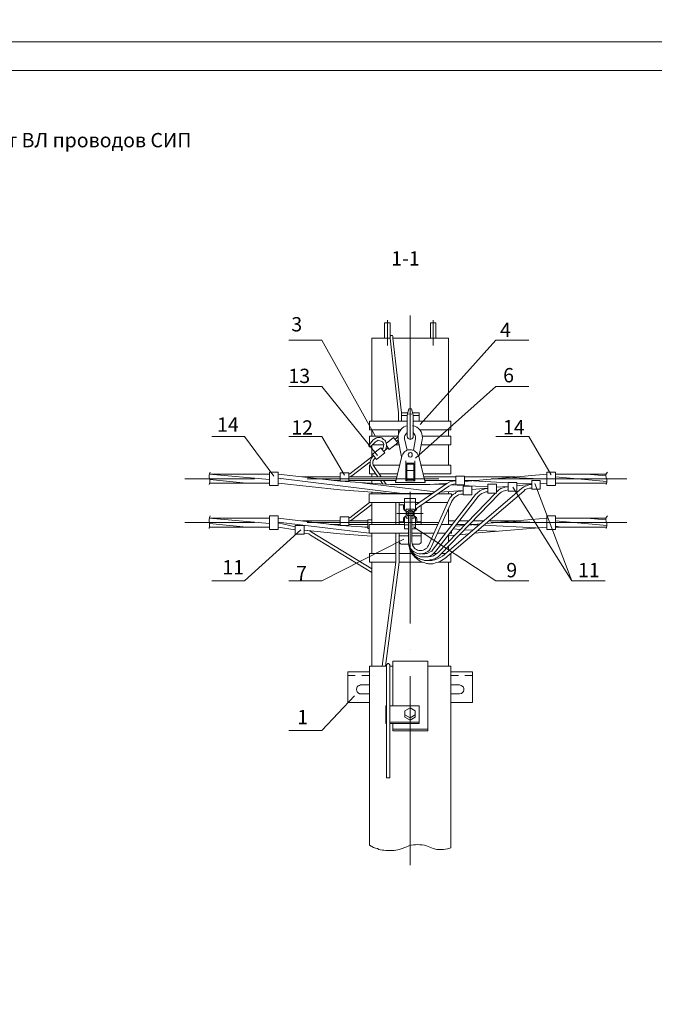
# Model space of a CAD drawing. Units: millimetres. Extents: x 2484 to 2962, y 1282 to 1962.
# Drawn here: x 2628 to 2739, y 1454 to 1626 of the extents above; entities that cross this region are included whole.
import ezdxf

# ---------------------------------------------------------------- set-up
doc = ezdxf.new("R2010")
doc.units = ezdxf.units.MM
doc.layers.add('P', color=250, linetype='Continuous', lineweight=100)
doc.styles.add('GOST 2.304', font='CS_Gost2304.shx', dxfattribs={"oblique": 15, "height": 2.5})

# ---------------------------------------------------------------- blocks, each defined once
blk = doc.blocks.new('A$C0c46ba60')
at = {"color": 7, "linetype": 'ByBlock', "lineweight": 13}
blk.add_lwpolyline([(478.6, 0), (0, 0), (0, 339.53), (478.6, 339.53)], close=True, dxfattribs=at)
at = {"layer": 'P', "color": 7, "linetype": 'Continuous', "lineweight": 15}
blk.add_lwpolyline([(20, 334.53), (473.6, 334.53)], dxfattribs=at)
blk = doc.blocks.new('A$Ccaa04131')
at = {"color": 7, "linetype": 'ByBlock', "lineweight": 13}
blk.add_lwpolyline([(478.6, 0), (0, 0), (0, 339.53), (478.6, 339.53)], close=True, dxfattribs=at)
blk = doc.blocks.new('Больш.')
at = {"color": 0, "linetype": 'ByBlock'}
blk.add_blockref('A$Ccaa04131', (293.5, 574.13), dxfattribs=at)

msp = doc.modelspace()

# ---------------------------------------------------------------- linework, layer by layer
at = {"color": 7, "linetype": 'ByBlock', "lineweight": 13}
for points in [[(2691.46, 1572.98), (2691.46, 1570.32)], [(2691.46, 1572.98), (2692.46, 1572.98)], [(2691.99, 1573.18), (2691.99, 1569.05), (2691.99, 1573.45)], [(2692.46, 1572.98), (2692.46, 1570.32)], [(2692.46, 1570.32), (2692.46, 1572.98)], [(2695.99, 1574.25), (2695.99, 1552.72)], [(2699.52, 1572.98), (2699.52, 1570.32)], [(2699.52, 1572.98), (2700.46, 1572.98)], [(2699.99, 1573.45), (2699.99, 1569.05)], [(2699.99, 1573.18), (2699.99, 1569.05)], [(2700.46, 1572.98), (2700.46, 1570.32)], [(2700.46, 1570.32), (2700.46, 1572.98)], [(2674.79, 1569.98), (2680.52, 1569.98)], [(2689.92, 1553.18), (2680.52, 1569.98)], [(2689.26, 1570.32), (2692.46, 1570.32)], [(2689.26, 1570.32), (2689.26, 1555.85)], [(2692.92, 1570.58), (2692.92, 1570.65), (2692.86, 1570.78), (2692.72, 1570.78), (2692.59, 1570.78), (2692.46, 1570.65), (2692.46, 1570.58)], [(2692.46, 1570.32), (2692.46, 1570.58)], [(2692.46, 1570.32), (2693.92, 1557.32)], [(2692.92, 1570.58), (2692.92, 1570.32)], [(2692.92, 1570.32), (2702.66, 1570.32)], [(2692.92, 1570.32), (2694.46, 1557.32)], [(2697.72, 1555.25), (2710.92, 1569.98)], [(2702.66, 1570.32), (2702.66, 1555.85)], [(2710.92, 1569.98), (2716.66, 1569.98)], [(2674.79, 1561.92), (2680.52, 1561.92)], [(2690.26, 1549.85), (2680.52, 1561.92)], [(2696.92, 1549.38), (2710.92, 1561.92)], [(2710.92, 1561.92), (2716.66, 1561.92)], [(2696.19, 1557.98), (2695.72, 1557.98), (2695.46, 1556.92)], [(2696.19, 1557.98), (2696.46, 1556.92)], [(2688.86, 1555.85), (2688.86, 1554.32)], [(2695.46, 1555.85), (2688.86, 1555.85)], [(2693.92, 1555.85), (2693.92, 1557.32)], [(2695.59, 1557.32), (2694.46, 1557.32)], [(2694.46, 1557.32), (2694.46, 1555.85)], [(2695.46, 1556.85), (2694.46, 1556.85)], [(2695.46, 1556.92), (2695.46, 1556.85)], [(2695.46, 1556.85), (2695.46, 1553.18)], [(2696.26, 1557.05), (2695.99, 1557.12), (2695.66, 1557.05)], [(2697.52, 1557.32), (2696.32, 1557.32)], [(2696.46, 1556.85), (2696.46, 1556.92)], [(2696.46, 1556.85), (2696.46, 1553.18)], [(2697.52, 1556.85), (2696.46, 1556.85)], [(2703.06, 1555.85), (2696.46, 1555.85)], [(2697.52, 1557.32), (2697.52, 1555.85)], [(2703.06, 1555.85), (2703.06, 1554.32)], [(2694.26, 1554.32), (2688.86, 1554.32)], [(2689.26, 1554.32), (2689.26, 1553.25)], [(2695.52, 1555.05), (2695.12, 1554.98), (2694.86, 1554.85), (2694.59, 1554.65), (2694.39, 1554.45), (2694.19, 1554.18), (2694.06, 1553.92), (2693.92, 1553.58), (2693.86, 1553.32), (2693.86, 1552.98), (2693.86, 1552.58)], [(2693.92, 1553.72), (2693.92, 1554.32)], [(2697.46, 1549.65), (2698.06, 1552.58), (2698.12, 1552.92), (2698.06, 1553.32), (2697.99, 1553.65), (2697.86, 1553.98), (2697.66, 1554.32), (2697.39, 1554.58), (2697.12, 1554.78), (2696.79, 1554.98), (2696.39, 1555.05)], [(2703.06, 1554.32), (2697.66, 1554.32)], [(2702.66, 1554.32), (2702.66, 1553.25)], [(2661.32, 1553.18), (2667.06, 1553.18)], [(2672.19, 1546.25), (2667.06, 1553.18)], [(2674.79, 1553.18), (2680.52, 1553.18)], [(2684.52, 1546.45), (2680.52, 1553.18)], [(2688.79, 1551.72), (2689.52, 1552.58)], [(2688.86, 1553.25), (2688.86, 1551.85)], [(2693.86, 1553.25), (2688.86, 1553.25)], [(2689.12, 1551.45), (2689.92, 1552.25)], [(2689.26, 1553.92), (2689.26, 1553.25)], [(2692.12, 1551.18), (2691.32, 1550.58), (2691.59, 1550.78), (2691.72, 1551.05), (2691.79, 1551.25), (2691.86, 1551.52), (2691.86, 1551.72), (2691.79, 1551.98), (2691.72, 1552.18), (2691.66, 1552.38), (2691.52, 1552.52), (2691.32, 1552.65), (2691.19, 1552.78), (2690.99, 1552.92), (2690.72, 1552.98), (2690.52, 1552.98), (2690.26, 1552.98), (2690.06, 1552.92), (2689.79, 1552.78), (2689.52, 1552.58)], [(2691.06, 1550.92), (2691.26, 1551.18), (2691.32, 1551.45), (2691.39, 1551.78), (2691.26, 1552.05), (2691.12, 1552.25), (2690.92, 1552.38), (2690.66, 1552.45), (2690.39, 1552.52), (2690.12, 1552.38), (2689.92, 1552.25)], [(2691.79, 1551.98), (2693.06, 1552.98), (2693.79, 1552.05), (2692.32, 1550.92), (2691.86, 1551.58)], [(2693.32, 1552.72), (2693.86, 1553.12)], [(2693.59, 1552.32), (2693.86, 1552.58)], [(2693.86, 1552.58), (2694.46, 1549.65)], [(2695.46, 1553.85), (2695.26, 1553.65), (2695.06, 1553.38), (2694.99, 1553.12), (2694.99, 1552.78)], [(2694.99, 1552.78), (2695.46, 1550.78)], [(2695.46, 1553.18), (2695.52, 1552.98), (2695.59, 1552.85), (2695.72, 1552.78), (2695.99, 1552.65), (2696.26, 1552.78), (2696.32, 1552.85), (2696.46, 1552.98), (2696.46, 1553.18)], [(2696.92, 1552.78), (2696.92, 1553.12), (2696.86, 1553.38), (2696.66, 1553.65), (2696.46, 1553.85)], [(2696.92, 1552.78), (2696.52, 1550.78)], [(2703.06, 1553.25), (2698.06, 1553.25)], [(2703.06, 1553.25), (2703.06, 1551.72)], [(2710.92, 1553.18), (2716.66, 1553.18)], [(2720.59, 1546.52), (2716.66, 1553.18)], [(2688.79, 1551.72), (2688.72, 1551.65), (2688.72, 1551.52), (2688.79, 1551.38), (2688.92, 1551.38), (2689.06, 1551.38), (2689.12, 1551.45)], [(2689.26, 1551.58), (2689.26, 1549.58)], [(2691.39, 1551.72), (2689.39, 1551.72)], [(2689.39, 1550.12), (2690.86, 1551.18)], [(2690.06, 1549.18), (2691.52, 1550.32), (2690.86, 1551.18)], [(2694.06, 1551.72), (2693.32, 1551.72)], [(2697.46, 1549.65), (2697.32, 1550.05), (2697.19, 1550.25), (2697.06, 1550.38), (2696.92, 1550.52), (2696.72, 1550.65), (2696.59, 1550.72), (2696.39, 1550.78), (2696.19, 1550.85), (2695.99, 1550.85), (2695.79, 1550.85), (2695.59, 1550.85), (2695.39, 1550.78), (2695.26, 1550.65), (2695.06, 1550.58), (2694.92, 1550.45), (2694.79, 1550.25), (2694.66, 1550.12), (2694.52, 1549.72)], [(2703.06, 1551.72), (2697.92, 1551.72)], [(2702.66, 1551.72), (2702.66, 1548.18)], [(2685.46, 1546.65), (2689.59, 1549.85)], [(2689.59, 1549.85), (2689.32, 1549.58), (2689.19, 1549.38), (2689.12, 1549.18), (2689.06, 1548.98), (2688.99, 1548.78), (2688.99, 1548.58), (2688.99, 1548.38), (2689.06, 1548.18), (2689.12, 1547.92), (2689.26, 1547.65)], [(2689.39, 1550.12), (2690.06, 1549.18)], [(2689.92, 1549.45), (2689.66, 1549.25), (2689.52, 1548.98), (2689.46, 1548.72), (2689.46, 1548.45), (2689.52, 1548.18), (2689.66, 1547.92)], [(2697.46, 1549.72), (2698.59, 1545.18), (2693.39, 1545.18)], [(2693.39, 1545.18), (2694.52, 1549.72)], [(2694.46, 1549.65), (2694.52, 1549.65)], [(2695.19, 1548.92), (2695.19, 1545.45)], [(2696.32, 1549.98), (2696.32, 1550.18), (2696.19, 1550.32), (2695.99, 1550.38), (2695.79, 1550.32), (2695.66, 1550.18), (2695.59, 1549.98), (2695.66, 1549.78), (2695.79, 1549.65), (2695.99, 1549.58), (2696.19, 1549.65), (2696.32, 1549.78), (2696.32, 1549.98)], [(2696.79, 1548.92), (2696.79, 1545.45)], [(2697.46, 1549.65), (2697.46, 1549.65)], [(2685.79, 1546.32), (2688.99, 1548.78)], [(2688.86, 1546.65), (2688.86, 1548.18), (2689.06, 1548.18)], [(2689.26, 1547.65), (2690.32, 1546.12)], [(2694.12, 1548.18), (2689.52, 1548.18)], [(2689.66, 1547.92), (2690.92, 1546.12)], [(2696.79, 1548.52), (2695.19, 1548.52)], [(2695.39, 1548.38), (2695.39, 1545.45)], [(2696.59, 1548.38), (2695.39, 1548.38)], [(2696.59, 1547.25), (2695.39, 1547.25)], [(2695.99, 1548.12), (2695.99, 1548.12)], [(2696.59, 1548.38), (2696.59, 1545.45)], [(2703.06, 1548.18), (2697.79, 1548.18)], [(2703.06, 1548.18), (2703.06, 1546.65)], [(2656.66, 1545.78), (2668.79, 1545.78)], [(2661.06, 1546.98), (2660.92, 1546.65), (2660.86, 1546.38), (2660.86, 1546.05)], [(2660.86, 1546.58), (2671.39, 1545.65)], [(2660.86, 1546.58), (2671.39, 1546.58)], [(2660.86, 1544.78), (2660.99, 1545.18), (2660.99, 1545.65), (2660.86, 1546.05)], [(2660.99, 1545.65), (2667.39, 1545.05)], [(2672.92, 1546.98), (2671.39, 1546.98), (2671.39, 1544.65)], [(2672.92, 1546.98), (2672.92, 1544.65)], [(2672.92, 1546.58), (2683.72, 1545.38)], [(2672.92, 1545.92), (2694.59, 1543.25)], [(2673.39, 1545.78), (2673.46, 1545.78)], [(2677.06, 1546.12), (2683.72, 1546.12)], [(2677.99, 1545.78), (2700.99, 1545.78)], [(2682.66, 1545.52), (2683.72, 1545.52)], [(2683.72, 1546.85), (2683.72, 1545.38)], [(2683.72, 1546.85), (2685.26, 1546.85)], [(2683.72, 1545.38), (2685.26, 1545.38)], [(2683.72, 1545.38), (2692.52, 1544.78), (2695.99, 1544.78)], [(2685.26, 1546.85), (2685.26, 1545.38)], [(2685.26, 1546.58), (2685.46, 1546.65)], [(2685.26, 1546.12), (2685.52, 1546.12), (2685.79, 1546.32)], [(2685.26, 1546.12), (2693.59, 1546.12)], [(2685.26, 1545.52), (2693.46, 1545.52)], [(2689.99, 1546.65), (2688.86, 1546.65)], [(2689.26, 1546.65), (2689.26, 1546.12)], [(2689.26, 1545.52), (2689.26, 1544.98)], [(2693.72, 1546.65), (2690.59, 1546.65)], [(2690.79, 1545.52), (2691.19, 1544.85)], [(2691.32, 1545.52), (2691.79, 1544.85)], [(2693.39, 1545.52), (2693.39, 1545.18)], [(2696.79, 1545.45), (2695.19, 1545.45)], [(2696.59, 1545.65), (2695.39, 1545.65)], [(2703.06, 1546.65), (2698.19, 1546.65)], [(2698.32, 1546.12), (2703.92, 1546.12)], [(2698.46, 1545.52), (2703.92, 1545.52)], [(2698.59, 1545.52), (2698.59, 1545.18)], [(2703.92, 1545.45), (2703.39, 1545.38), (2702.86, 1545.25), (2702.39, 1544.98)], [(2705.46, 1546.25), (2703.92, 1546.25)], [(2703.92, 1546.25), (2703.92, 1544.72)], [(2705.46, 1545.32), (2719.79, 1546.58)], [(2705.46, 1545.32), (2719.79, 1546.58)], [(2705.46, 1546.25), (2705.46, 1544.72)], [(2705.46, 1546.12), (2714.32, 1546.12)], [(2705.46, 1545.52), (2707.79, 1545.52)], [(2705.59, 1545.78), (2705.59, 1545.78)], [(2706.99, 1545.45), (2713.06, 1545.12)], [(2710.12, 1545.78), (2733.79, 1545.78)], [(2713.86, 1546.05), (2719.79, 1545.72)], [(2718.66, 1545.52), (2717.19, 1545.52)], [(2717.19, 1545.52), (2717.19, 1543.98)], [(2718.66, 1545.52), (2718.66, 1543.98)], [(2719.79, 1546.98), (2719.79, 1544.65), (2721.32, 1544.65)], [(2719.79, 1546.98), (2721.32, 1546.98)], [(2721.32, 1546.98), (2721.32, 1544.65)], [(2721.32, 1546.58), (2730.19, 1546.58)], [(2721.32, 1546.12), (2730.26, 1545.32)], [(2726.79, 1546.58), (2730.12, 1546.32)], [(2730.39, 1546.98), (2730.19, 1546.65), (2730.12, 1546.38), (2730.19, 1546.05)], [(2730.19, 1544.78), (2730.26, 1545.18), (2730.26, 1545.65), (2730.19, 1546.05)], [(2660.92, 1545.05), (2671.39, 1545.05)], [(2671.39, 1544.65), (2672.92, 1544.65)], [(2672.92, 1545.05), (2683.72, 1543.85)], [(2683.72, 1543.85), (2692.59, 1543.25)], [(2687.52, 1545.12), (2700.32, 1543.52)], [(2695.99, 1544.78), (2699.46, 1544.78), (2702.52, 1545.05)], [(2696.92, 1541.18), (2702.39, 1544.98)], [(2696.92, 1540.52), (2702.72, 1544.52)], [(2700.12, 1544.85), (2702.06, 1544.78)], [(2701.12, 1543.45), (2705.19, 1543.78)], [(2701.59, 1532.32), (2715.39, 1544.12)], [(2701.99, 1531.92), (2715.79, 1543.65)], [(2703.92, 1544.92), (2703.52, 1544.85), (2703.12, 1544.72), (2702.72, 1544.52)], [(2705.19, 1543.72), (2704.79, 1543.65), (2704.52, 1543.65), (2704.26, 1543.58), (2703.99, 1543.45), (2703.79, 1543.25), (2703.52, 1543.12), (2703.32, 1542.92), (2703.12, 1542.72), (2702.92, 1542.52), (2702.72, 1542.12)], [(2703.06, 1544.72), (2709.52, 1544.38)], [(2703.06, 1544.72), (2709.52, 1544.38)], [(2705.46, 1544.72), (2703.92, 1544.72)], [(2706.72, 1544.52), (2705.19, 1544.52)], [(2705.19, 1544.52), (2705.19, 1542.98)], [(2706.72, 1544.52), (2706.72, 1542.98)], [(2706.72, 1543.92), (2709.52, 1544.18)], [(2706.72, 1543.92), (2709.52, 1544.18)], [(2709.52, 1544.12), (2709.06, 1544.05), (2708.59, 1543.92), (2708.12, 1543.72), (2707.72, 1543.38), (2707.39, 1543.05)], [(2709.52, 1543.32), (2711.06, 1543.32), (2711.06, 1544.85)], [(2711.06, 1544.85), (2709.52, 1544.85), (2709.52, 1543.32)], [(2711.06, 1544.32), (2713.06, 1544.45)], [(2711.06, 1544.32), (2713.06, 1544.45)], [(2713.06, 1544.38), (2712.66, 1544.38), (2712.19, 1544.25), (2711.79, 1544.12), (2711.46, 1543.85), (2711.12, 1543.58)], [(2713.06, 1543.85), (2712.66, 1543.78), (2712.19, 1543.65), (2711.86, 1543.45), (2711.52, 1543.18)], [(2713.06, 1543.65), (2713.06, 1545.18), (2714.59, 1545.18)], [(2714.59, 1543.65), (2713.06, 1543.65)], [(2713.86, 1544.32), (2724.19, 1527.98), (2717.72, 1544.98)], [(2714.59, 1545.18), (2714.59, 1543.65)], [(2714.59, 1545.05), (2717.19, 1544.92)], [(2714.59, 1544.58), (2717.19, 1544.85)], [(2714.59, 1544.58), (2717.19, 1544.85)], [(2717.19, 1544.78), (2716.66, 1544.72), (2716.26, 1544.58), (2715.79, 1544.38), (2715.39, 1544.12)], [(2717.19, 1544.18), (2716.79, 1544.18), (2716.39, 1544.05), (2716.06, 1543.92), (2715.79, 1543.65)], [(2718.66, 1543.98), (2717.19, 1543.98)], [(2718.66, 1544.92), (2719.79, 1545.05)], [(2718.66, 1544.92), (2719.79, 1545.05)], [(2721.32, 1545.12), (2722.32, 1545.05)], [(2721.32, 1545.05), (2730.26, 1545.05)], [(2688.79, 1543.18), (2688.79, 1541.65)], [(2688.79, 1543.18), (2699.79, 1543.18)], [(2689.26, 1543.52), (2689.26, 1543.18)], [(2692.59, 1543.25), (2695.99, 1543.25)], [(2694.06, 1543.18), (2694.06, 1543.25)], [(2694.99, 1540.32), (2694.99, 1542.38)], [(2694.99, 1542.38), (2696.92, 1542.38)], [(2695.99, 1543.52), (2695.99, 1520.58)], [(2695.99, 1543.25), (2699.92, 1543.25)], [(2695.99, 1537.45), (2695.99, 1542.05)], [(2696.92, 1540.32), (2696.92, 1542.38)], [(2697.86, 1543.18), (2697.86, 1543.25)], [(2699.19, 1534.18), (2702.72, 1542.12)], [(2699.99, 1533.52), (2707.39, 1543.05)], [(2700.46, 1533.18), (2707.86, 1542.72)], [(2700.79, 1543.18), (2703.19, 1543.18)], [(2700.86, 1532.92), (2710.86, 1543.32)], [(2701.12, 1543.45), (2701.19, 1543.45)], [(2701.26, 1532.58), (2711.52, 1543.18)], [(2702.66, 1543.58), (2702.66, 1543.18)], [(2703.19, 1543.18), (2703.19, 1542.78)], [(2705.19, 1543.12), (2704.79, 1543.12), (2704.39, 1542.98), (2704.06, 1542.78), (2703.72, 1542.52), (2703.46, 1542.25), (2703.26, 1541.92)], [(2706.72, 1542.98), (2705.19, 1542.98)], [(2709.52, 1543.52), (2709.19, 1543.52), (2708.79, 1543.38), (2708.46, 1543.25), (2708.12, 1542.98), (2707.86, 1542.72)], [(2711.06, 1543.52), (2711.12, 1543.58)], [(2685.46, 1538.98), (2688.86, 1541.65)], [(2685.79, 1538.65), (2689.26, 1541.32)], [(2688.79, 1541.65), (2694.99, 1541.65)], [(2689.26, 1541.65), (2689.26, 1537.85)], [(2693.46, 1537.85), (2693.46, 1541.65)], [(2694.06, 1537.85), (2694.06, 1541.65)], [(2694.79, 1541.25), (2694.06, 1541.25)], [(2694.79, 1540.65), (2694.79, 1541.25)], [(2694.79, 1540.65), (2694.86, 1540.45), (2695.06, 1540.25), (2695.26, 1540.12)], [(2694.99, 1541.72), (2696.92, 1541.72)], [(2694.99, 1540.32), (2695.26, 1540.32)], [(2695.26, 1540.52), (2695.26, 1538.92)], [(2695.26, 1540.52), (2696.66, 1540.52)], [(2696.26, 1539.25), (2696.46, 1539.38), (2696.52, 1539.58), (2696.52, 1539.78), (2696.52, 1539.92), (2696.46, 1540.05), (2696.26, 1540.25), (2695.99, 1540.32), (2695.72, 1540.25), (2695.46, 1540.05), (2695.46, 1539.92), (2695.39, 1539.78), (2695.46, 1539.58), (2695.52, 1539.38), (2695.66, 1539.25)], [(2695.66, 1534.85), (2695.72, 1534.38), (2695.79, 1534.25), (2695.86, 1534.05), (2695.99, 1533.72), (2696.19, 1533.45), (2696.39, 1533.25), (2696.66, 1533.05), (2696.92, 1532.92), (2697.26, 1532.78), (2697.52, 1532.72), (2697.86, 1532.72), (2698.19, 1532.78), (2698.46, 1532.85), (2698.79, 1532.98), (2699.06, 1533.12), (2699.32, 1533.38), (2699.52, 1533.65), (2699.66, 1533.98), (2703.26, 1541.92)], [(2696.66, 1540.12), (2696.92, 1540.25), (2697.06, 1540.38), (2697.12, 1540.65)], [(2696.66, 1540.52), (2696.66, 1538.92)], [(2696.66, 1540.32), (2696.92, 1540.32)], [(2696.92, 1541.65), (2697.59, 1541.65)], [(2697.86, 1537.85), (2697.86, 1541.18)], [(2698.59, 1541.65), (2702.52, 1541.65)], [(2702.66, 1540.58), (2702.66, 1537.85)], [(2703.19, 1541.72), (2703.19, 1541.65)], [(2703.19, 1541.65), (2703.19, 1541.65)], [(2661.06, 1539.32), (2660.92, 1539.05), (2660.86, 1538.72), (2660.86, 1538.38)], [(2660.86, 1538.92), (2671.39, 1538.92)], [(2660.86, 1538.92), (2671.39, 1537.98)], [(2672.92, 1539.32), (2671.39, 1539.32), (2671.39, 1536.98)], [(2672.92, 1539.32), (2672.92, 1536.98)], [(2672.92, 1538.92), (2683.72, 1537.65)], [(2683.72, 1539.18), (2683.72, 1537.65)], [(2685.26, 1539.18), (2685.26, 1537.65), (2683.72, 1537.65)], [(2683.72, 1539.18), (2685.26, 1539.18)], [(2685.26, 1538.92), (2685.46, 1538.98)], [(2685.26, 1538.45), (2685.52, 1538.52), (2685.79, 1538.65)], [(2688.59, 1538.65), (2688.59, 1537.12), (2688.79, 1537.12)], [(2688.59, 1538.65), (2689.26, 1538.65)], [(2698.26, 1539.72), (2693.66, 1539.72)], [(2694.79, 1538.78), (2694.79, 1538.32), (2694.06, 1538.32)], [(2695.26, 1539.32), (2695.06, 1539.18), (2694.86, 1539.05), (2694.79, 1538.78)], [(2694.99, 1539.18), (2695.26, 1539.18)], [(2694.99, 1537.05), (2694.99, 1539.18)], [(2695.26, 1538.92), (2695.66, 1538.92)], [(2695.59, 1539.72), (2695.66, 1539.52), (2695.79, 1539.38), (2695.99, 1539.32), (2696.19, 1539.38), (2696.32, 1539.52), (2696.32, 1539.72), (2696.32, 1539.92), (2696.19, 1540.05), (2695.99, 1540.12), (2695.79, 1540.05), (2695.66, 1539.92), (2695.59, 1539.72)], [(2695.66, 1539.45), (2695.66, 1534.85)], [(2696.26, 1539.45), (2696.26, 1534.85)], [(2696.26, 1538.92), (2696.66, 1538.92)], [(2697.12, 1538.78), (2697.06, 1539.05), (2696.92, 1539.18), (2696.66, 1539.32)], [(2696.66, 1539.18), (2696.92, 1539.18)], [(2696.92, 1537.05), (2696.92, 1539.18)], [(2697.86, 1538.32), (2697.12, 1538.32), (2697.12, 1538.78)], [(2709.12, 1537.98), (2719.79, 1538.92)], [(2719.79, 1539.32), (2719.79, 1536.98)], [(2721.32, 1539.32), (2721.32, 1536.98), (2719.79, 1536.98)], [(2719.79, 1539.32), (2721.32, 1539.32)], [(2721.32, 1538.92), (2730.19, 1538.92)], [(2726.79, 1538.92), (2730.12, 1538.65)], [(2730.39, 1539.32), (2730.19, 1539.05), (2730.12, 1538.72), (2730.19, 1538.38)], [(2656.66, 1538.18), (2668.79, 1538.18)], [(2660.86, 1537.12), (2660.92, 1537.52), (2660.92, 1537.98), (2660.86, 1538.38)], [(2660.92, 1537.98), (2667.39, 1537.38)], [(2660.92, 1537.38), (2671.39, 1537.38)], [(2676.86, 1536.92), (2667.06, 1527.98)], [(2671.39, 1536.98), (2672.92, 1536.98)], [(2672.92, 1538.25), (2688.79, 1536.32)], [(2672.92, 1538.12), (2675.92, 1537.45)], [(2672.92, 1537.38), (2675.92, 1536.92)], [(2673.39, 1538.18), (2673.46, 1538.18)], [(2675.92, 1536.12), (2675.92, 1537.65), (2677.46, 1537.65)], [(2677.06, 1538.45), (2683.72, 1538.45)], [(2677.46, 1537.65), (2677.46, 1536.12)], [(2678.86, 1536.45), (2678.46, 1536.72), (2677.99, 1536.78), (2677.46, 1536.85), (2683.72, 1536.18), (2689.26, 1535.78)], [(2677.99, 1538.18), (2700.99, 1538.18)], [(2682.06, 1537.85), (2683.72, 1537.85)], [(2683.72, 1537.65), (2688.59, 1537.38)], [(2685.26, 1538.45), (2688.59, 1538.45)], [(2685.26, 1537.85), (2688.59, 1537.85)], [(2687.52, 1537.45), (2688.59, 1537.32)], [(2688.79, 1537.85), (2688.79, 1536.32)], [(2688.79, 1537.85), (2694.99, 1537.85)], [(2694.99, 1537.78), (2695.66, 1537.78)], [(2694.99, 1537.05), (2695.66, 1537.05)], [(2696.26, 1537.78), (2696.92, 1537.78)], [(2696.26, 1537.05), (2696.92, 1537.05)], [(2696.52, 1537.45), (2710.92, 1527.98)], [(2696.92, 1537.85), (2700.79, 1537.85)], [(2701.46, 1537.85), (2703.19, 1537.85)], [(2702.66, 1538.45), (2703.86, 1538.45)], [(2702.66, 1537.85), (2703.39, 1537.85)], [(2703.19, 1537.85), (2703.19, 1537.58)], [(2703.46, 1537.05), (2704.72, 1536.98)], [(2703.86, 1537.52), (2705.39, 1537.65)], [(2704.12, 1537.85), (2705.59, 1537.85)], [(2704.59, 1538.45), (2706.12, 1538.45)], [(2705.46, 1536.92), (2706.86, 1536.85)], [(2705.59, 1538.18), (2705.59, 1538.18)], [(2706.26, 1537.72), (2708.12, 1537.92)], [(2706.39, 1537.85), (2707.79, 1537.85)], [(2706.99, 1538.45), (2708.79, 1538.45)], [(2706.99, 1537.78), (2707.92, 1537.72)], [(2707.12, 1536.32), (2719.79, 1537.38)], [(2707.72, 1536.78), (2711.06, 1536.65)], [(2708.79, 1537.72), (2717.92, 1537.25)], [(2709.66, 1538.45), (2714.32, 1538.45)], [(2710.12, 1538.18), (2733.79, 1538.18)], [(2713.86, 1538.38), (2719.79, 1538.12)], [(2721.32, 1538.45), (2730.26, 1537.65)], [(2721.32, 1537.52), (2722.32, 1537.38)], [(2721.32, 1537.38), (2730.26, 1537.38)], [(2730.19, 1537.12), (2730.26, 1537.52), (2730.26, 1537.98), (2730.19, 1538.38)], [(2675.92, 1536.12), (2677.46, 1536.12)], [(2678.59, 1535.98), (2678.26, 1536.18), (2677.86, 1536.25), (2677.46, 1536.32)], [(2689.26, 1529.45), (2678.59, 1535.98)], [(2689.26, 1530.12), (2678.86, 1536.45)], [(2694.86, 1535.25), (2680.52, 1527.98)], [(2688.79, 1536.32), (2695.66, 1536.32)], [(2689.26, 1536.32), (2689.26, 1532.78)], [(2693.46, 1531.25), (2693.46, 1536.32)], [(2694.06, 1531.25), (2694.06, 1536.32)], [(2695.66, 1535.85), (2694.06, 1535.85)], [(2696.26, 1536.32), (2700.12, 1536.32)], [(2697.86, 1535.85), (2696.26, 1535.85)], [(2697.86, 1534.92), (2697.86, 1536.32)], [(2700.72, 1536.32), (2702.12, 1536.32)], [(2702.66, 1536.05), (2702.66, 1534.85)], [(2702.66, 1535.92), (2703.79, 1535.98)], [(2702.86, 1536.32), (2703.19, 1536.32)], [(2703.19, 1536.65), (2703.19, 1536.32)], [(2704.66, 1536.05), (2706.12, 1536.18)], [(2694.06, 1534.92), (2694.12, 1534.72), (2694.19, 1534.52), (2694.39, 1534.38), (2694.66, 1534.38)], [(2694.66, 1534.38), (2695.72, 1534.38)], [(2695.66, 1534.85), (2695.72, 1534.18), (2695.79, 1533.98), (2695.86, 1533.72), (2695.92, 1533.52), (2695.99, 1533.25), (2696.12, 1533.05), (2696.26, 1532.85), (2696.32, 1532.65), (2696.52, 1532.45), (2696.66, 1532.32), (2696.79, 1532.12), (2696.99, 1531.98), (2697.12, 1531.85), (2697.32, 1531.72), (2697.52, 1531.58), (2697.72, 1531.45), (2697.92, 1531.32), (2698.12, 1531.25), (2698.32, 1531.18), (2698.52, 1531.12), (2698.79, 1531.05), (2698.99, 1531.05), (2699.19, 1530.98), (2699.46, 1530.98), (2699.66, 1530.98), (2699.92, 1530.98), (2700.12, 1531.05), (2700.39, 1531.12), (2700.59, 1531.18), (2700.86, 1531.25), (2701.06, 1531.32), (2701.26, 1531.45), (2701.46, 1531.58), (2701.99, 1531.92)], [(2695.66, 1534.85), (2695.72, 1534.25), (2695.79, 1534.05), (2695.86, 1533.85), (2695.92, 1533.65), (2695.99, 1533.45), (2696.06, 1533.25), (2696.19, 1533.05), (2696.32, 1532.92), (2696.46, 1532.72), (2696.59, 1532.58), (2696.72, 1532.45), (2696.86, 1532.32), (2696.99, 1532.18), (2697.19, 1532.05), (2697.32, 1531.98), (2697.52, 1531.92), (2697.72, 1531.78), (2697.92, 1531.72), (2698.12, 1531.65), (2698.26, 1531.65), (2698.46, 1531.58), (2698.66, 1531.58), (2698.86, 1531.58), (2699.06, 1531.58), (2699.26, 1531.58), (2699.46, 1531.65), (2699.66, 1531.65), (2699.86, 1531.72), (2700.06, 1531.78), (2700.26, 1531.85), (2700.46, 1531.98), (2700.66, 1532.05), (2700.86, 1532.18), (2701.26, 1532.58)], [(2695.66, 1534.85), (2695.72, 1534.32), (2695.79, 1534.18), (2695.79, 1533.98), (2695.92, 1533.65), (2696.12, 1533.32), (2696.32, 1533.05), (2696.59, 1532.78), (2696.86, 1532.58), (2697.19, 1532.45), (2697.52, 1532.32), (2697.79, 1532.18), (2698.19, 1532.18), (2698.52, 1532.18), (2698.86, 1532.18), (2699.19, 1532.25), (2699.52, 1532.38), (2699.86, 1532.58), (2700.12, 1532.85), (2700.46, 1533.18)], [(2696.26, 1534.85), (2696.32, 1534.52), (2696.39, 1534.25), (2696.46, 1534.05), (2696.59, 1533.85), (2696.72, 1533.72), (2696.86, 1533.58), (2697.06, 1533.45), (2697.26, 1533.38), (2697.46, 1533.32), (2697.66, 1533.32), (2697.86, 1533.32), (2698.06, 1533.32), (2698.26, 1533.38), (2698.46, 1533.45), (2698.66, 1533.58), (2698.86, 1533.72), (2698.99, 1533.92), (2699.19, 1534.18)], [(2696.32, 1534.38), (2697.32, 1534.38)], [(2697.32, 1534.38), (2697.52, 1534.38), (2697.72, 1534.52), (2697.86, 1534.72), (2697.86, 1534.92)], [(2698.06, 1532.72), (2698.52, 1532.72), (2698.92, 1532.78), (2699.32, 1532.98), (2699.72, 1533.18), (2699.99, 1533.52)], [(2702.66, 1534.05), (2702.66, 1533.25)], [(2693.46, 1532.78), (2688.86, 1532.78)], [(2688.86, 1532.78), (2688.86, 1531.25)], [(2696.26, 1532.78), (2694.06, 1532.78)], [(2698.92, 1532.78), (2698.32, 1532.78)], [(2698.66, 1532.18), (2699.12, 1532.18), (2699.59, 1532.25), (2700.06, 1532.38), (2700.46, 1532.65), (2700.86, 1532.92)], [(2699.19, 1531.58), (2699.72, 1531.58), (2700.26, 1531.65), (2700.72, 1531.85), (2701.19, 1532.05), (2701.59, 1532.32)], [(2700.66, 1532.78), (2700.12, 1532.78)], [(2700.92, 1531.25), (2703.06, 1531.25), (2703.06, 1532.78)], [(2702.12, 1532.78), (2701.46, 1532.78)], [(2703.06, 1532.78), (2703.06, 1532.78)], [(2693.46, 1531.25), (2688.86, 1531.25)], [(2689.26, 1531.25), (2689.26, 1513.12)], [(2693.46, 1531.25), (2691.06, 1513.12)], [(2694.06, 1531.25), (2691.66, 1513.12)], [(2698.12, 1531.25), (2694.06, 1531.25)], [(2702.66, 1531.25), (2702.66, 1513.12)], [(2661.32, 1527.98), (2667.06, 1527.98)], [(2674.79, 1527.98), (2680.52, 1527.98)], [(2710.92, 1527.98), (2716.66, 1527.98)], [(2724.19, 1527.98), (2729.99, 1527.98)], [(2695.99, 1515.98), (2695.99, 1515.98)], [(2688.86, 1513.12), (2688.86, 1481.92)], [(2688.86, 1513.12), (2691.86, 1513.12)], [(2692.39, 1513.38), (2692.32, 1513.45), (2692.26, 1513.58), (2692.12, 1513.58), (2691.99, 1513.58), (2691.92, 1513.45), (2691.86, 1513.38)], [(2691.86, 1493.65), (2691.86, 1513.38)], [(2692.39, 1493.65), (2692.39, 1513.38)], [(2692.39, 1513.12), (2692.92, 1513.12)], [(2692.92, 1513.98), (2692.92, 1506.18)], [(2692.92, 1513.98), (2692.92, 1508.72)], [(2692.92, 1513.98), (2699.06, 1513.98)], [(2699.06, 1513.98), (2699.06, 1501.85)], [(2699.06, 1513.12), (2703.06, 1513.12)], [(2703.06, 1513.12), (2703.06, 1481.45)], [(2685.06, 1512.12), (2685.06, 1506.78), (2688.86, 1506.78)], [(2688.86, 1512.12), (2685.06, 1512.12)], [(2686.39, 1511.52), (2685.06, 1511.52)], [(2688.86, 1511.52), (2687.52, 1511.52)], [(2695.99, 1511.38), (2695.99, 1478.45)], [(2704.39, 1511.52), (2703.06, 1511.52)], [(2706.86, 1512.12), (2703.12, 1512.12)], [(2706.86, 1511.52), (2705.52, 1511.52)], [(2706.86, 1512.12), (2706.86, 1506.78)], [(2687.32, 1509.85), (2687.12, 1509.78), (2686.86, 1509.72), (2686.72, 1509.52), (2686.66, 1509.32), (2686.59, 1509.05), (2686.66, 1508.85), (2686.72, 1508.65), (2686.86, 1508.45), (2687.12, 1508.32), (2687.32, 1508.32)], [(2688.86, 1509.85), (2687.32, 1509.85)], [(2704.59, 1509.85), (2703.06, 1509.85)], [(2703.06, 1508.32), (2704.59, 1508.32), (2704.92, 1508.38), (2705.12, 1508.52), (2705.26, 1508.72), (2705.32, 1508.98), (2705.32, 1509.25), (2705.26, 1509.45), (2705.06, 1509.65), (2704.86, 1509.78), (2704.59, 1509.85)], [(2686.26, 1507.98), (2680.52, 1501.92)], [(2687.32, 1508.32), (2688.86, 1508.32)], [(2691.72, 1506.18), (2691.72, 1503.12)], [(2691.72, 1506.18), (2691.86, 1506.18)], [(2692.39, 1506.18), (2697.52, 1506.18)], [(2697.52, 1506.18), (2697.52, 1503.12)], [(2706.86, 1506.78), (2703.06, 1506.78)], [(2695.06, 1505.32), (2695.99, 1505.85), (2696.86, 1505.32), (2696.86, 1504.25), (2695.99, 1503.72), (2695.06, 1504.25), (2695.06, 1505.32)], [(2696.86, 1504.78), (2696.86, 1504.65), (2695.99, 1504.12), (2695.06, 1504.65), (2695.06, 1504.78)], [(2691.72, 1503.38), (2691.86, 1503.38)], [(2691.72, 1503.12), (2691.86, 1503.12)], [(2692.39, 1503.38), (2697.52, 1503.38)], [(2692.39, 1503.12), (2697.52, 1503.12)], [(2692.92, 1503.12), (2692.92, 1501.85)], [(2674.79, 1501.92), (2680.52, 1501.92)], [(2692.92, 1502.12), (2699.06, 1502.12)], [(2692.92, 1501.85), (2699.06, 1501.85)], [(2691.86, 1493.65), (2692.39, 1493.65)], [(2688.86, 1481.92), (2689.59, 1481.52), (2689.92, 1481.38), (2690.26, 1481.32), (2690.52, 1481.18), (2690.79, 1481.12), (2691.12, 1481.05), (2691.39, 1481.05), (2691.72, 1480.98), (2691.99, 1480.98), (2692.26, 1480.98), (2692.59, 1480.98), (2692.86, 1480.98), (2693.19, 1480.98), (2693.46, 1481.05), (2693.79, 1481.12), (2694.06, 1481.18), (2694.39, 1481.25), (2695.19, 1481.58)], [(2699.39, 1481.58), (2698.79, 1481.78), (2698.46, 1481.92), (2698.06, 1481.98), (2697.66, 1481.98), (2697.26, 1482.05), (2696.92, 1481.98), (2696.52, 1481.98), (2696.12, 1481.92), (2695.72, 1481.78), (2695.19, 1481.58)], [(2699.39, 1481.58), (2699.99, 1481.32), (2700.59, 1481.18), (2701.19, 1481.18), (2701.79, 1481.18), (2702.46, 1481.25), (2703.06, 1481.45)]]:
    msp.add_lwpolyline(points, dxfattribs=at)

# ---------------------------------------------------------------- block references
for name, p in [('Больш.', (2190.06, 1047.85)), ('A$C0c46ba60', (2483.56, 1282.45))]:
    msp.add_blockref(name, p, dxfattribs=at)

# ---------------------------------------------------------------- texts
at = {"color": 7, "linetype": 'ByBlock', "lineweight": 13, "insert": (2535.47, 1606.11), "char_height": 2.5, "width": 195.1073, "attachment_point": 1, "style": 'GOST 2.304'}
msp.add_mtext('{\\W5.5055;  }Ответвление к вводам в здания в одну сторону от ВЛ проводов СИП', dxfattribs=at)
at = {"color": 7, "linetype": 'ByBlock', "lineweight": 13, "char_height": 2.5, "attachment_point": 1, "style": 'GOST 2.304'}
for s, insert in [('1-1', (2692.66, 1585.48)), ('3', (2675.22, 1574)), ('4', (2711.66, 1573.04)), ('13', (2674.72, 1565)), ('6', (2712.19, 1565.12)), ('14', (2662.25, 1556.5)), ('12', (2675.22, 1556)), ('14', (2712.16, 1556.04)), ('11', (2663.19, 1531.62)), ('7', (2676.07, 1530.62)), ('9', (2712.74, 1531.12)), ('11', (2725.25, 1531.12)), ('1', (2676.25, 1505.5))]:
    msp.add_mtext_dynamic_manual_height_columns(s, width=10, gutter_width=12.5, heights=[0], dxfattribs=dict(at, insert=insert))

doc.saveas('drawing.dxf')
